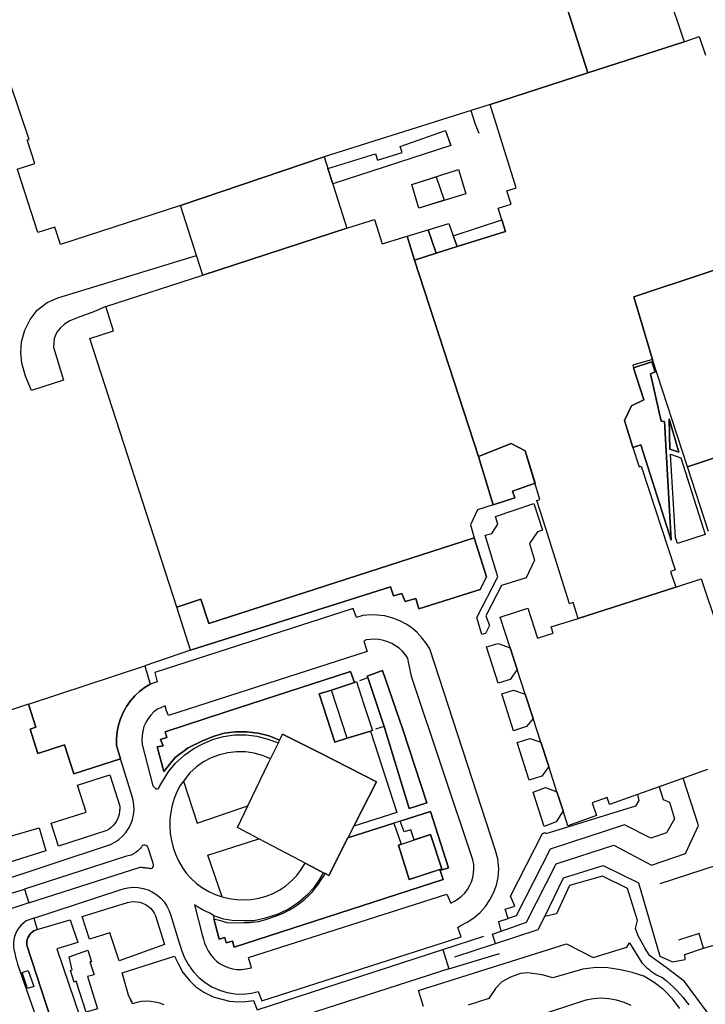
# Model space of a CAD drawing. Units: inches. Extents: x -48986 to -43207, y 167074 to 171918.
# Drawn here: x -46843 to -46679, y 170036 to 170271 of the extents above; entities that cross this region are included whole.
import ezdxf

# ---------------------------------------------------------------- set-up
doc = ezdxf.new("R2010")
doc.units = ezdxf.units.IN
doc.header["$MEASUREMENT"] = 0
for name, color, linetype, lineweight in [('COBERTURA TELHEIRO', 7, 'Continuous', 30), ('EDIFICAÇÃO INDUSTRIAL', 7, 'Continuous', 30), ('MURO', 7, 'Continuous', 30), ('VIA DE APOIO', 7, 'Continuous', 30), ('VIA PARA PEÕES', 7, 'Continuous', 30), ('ZONA VERDE', 7, 'Continuous', 30)]:
    doc.layers.add(name, color=color, linetype=linetype, lineweight=lineweight)

msp = doc.modelspace()

# ---------------------------------------------------------------- linework, layer by layer
at = {"layer": 'COBERTURA TELHEIRO'}
for points in [[(-46738.7589, 170217.1569), (-46739.713, 170219.7768), (-46728.0903, 170223.5759), (-46727.2152, 170220.796)], [(-46783.3213, 170094.8174), (-46781.4625, 170098.6343), (-46781.1815, 170099.2373), (-46780.4715, 170100.7273), (-46771.2616, 170096.0476), (-46758.0317, 170089.318), (-46763.4513, 170078.6881), (-46764.8512, 170075.9381), (-46769.4409, 170066.9582), (-46770.3219, 170067.4232), (-46770.7029, 170067.6122), (-46775.0609, 170069.918), (-46776.2709, 170070.558), (-46786.1458, 170075.7237), (-46791.2408, 170078.4275), (-46788.731, 170083.6095), (-46783.7913, 170093.8474)], [(-46827.3732, 170034.2887), (-46829.7593, 170041.6735), (-46830.2373, 170041.4815), (-46831.1363, 170044.2474), (-46830.7393, 170044.3704), (-46831.4454, 170047.5084), (-46827.0135, 170049.1354), (-46826.1415, 170046.3195), (-46826.5415, 170046.2855), (-46825.4974, 170043.1796), (-46827.0814, 170042.8295), (-46824.6492, 170035.1307)], [(-46841.2581, 170044.2692), (-46839.8741, 170040.4503), (-46841.426, 170039.9753), (-46842.6541, 170043.7422)]]:
    msp.add_lwpolyline(points, close=True, dxfattribs=at)
at = {"layer": 'EDIFICAÇÃO INDUSTRIAL'}
for points in [[(-46852.1343, 170275.5426), (-46726.0275, 170316.4942), (-46707.5064, 170258.6656), (-46730.8259, 170251.1353), (-46770.5149, 170238.6248), (-46804.874, 170226.9444), (-46833.5433, 170217.694), (-46834.8833, 170221.8439), (-46838.9432, 170220.5239), (-46843.7495, 170235.3235), (-46843.8535, 170235.6435), (-46839.6436, 170237.0035), (-46841.4637, 170242.6434), (-46841.0437, 170242.7834), (-46845.5839, 170256.2031), (-46849.8738, 170254.753), (-46855.0441, 170270.0426), (-46850.7642, 170271.4927)], [(-46804.874, 170226.9444), (-46770.5149, 170238.6248), (-46765.1246, 170221.5553), (-46799.5137, 170210.3148), (-46801.0118, 170215.0467)], [(-46805.7618, 170131.0562), (-46826.5529, 170195.1946), (-46820.853, 170197.0347), (-46822.7231, 170202.8345), (-46799.5137, 170210.3148), (-46765.1246, 170221.5553), (-46758.5047, 170223.6354), (-46756.6746, 170217.8255), (-46750.7248, 170219.6956), (-46748.9147, 170213.9557), (-46733.6539, 170167.0669), (-46730.1137, 170155.4472), (-46733.8456, 170154.3012), (-46735.5375, 170150.6982), (-46734.6794, 170147.6373), (-46798.0818, 170127.1165), (-46799.9619, 170132.9363)], [(-46750.7248, 170219.6956), (-46745.6479, 170221.1946), (-46743.7748, 170215.5758), (-46748.9147, 170213.9557)], [(-46692.0452, 170190.2373), (-46696.5054, 170205.1369), (-46661.6862, 170216.6875), (-46660.9662, 170215.2276), (-46648.1555, 170176.3387), (-46683.7047, 170164.548)], [(-46726.093, 170121.328), (-46724.4029, 170116.1381), (-46726.0528, 170113.7981), (-46728.9127, 170112.8681), (-46731.6929, 170121.5979), (-46728.9729, 170122.3879)], [(-46768.731, 170111.2443), (-46763.2581, 170113.0814), (-46762.7921, 170113.2504), (-46761.093, 170107.9886), (-46759.0049, 170101.5617), (-46759.4759, 170101.3807), (-46764.9958, 170099.7486)], [(-46722.4928, 170110.2883), (-46720.6027, 170104.4784), (-46722.1626, 170102.5384), (-46725.2725, 170101.4784), (-46728.1027, 170110.3381), (-46725.3127, 170111.2082)], [(-46718.7626, 170098.8286), (-46716.8725, 170093.0187), (-46718.5224, 170090.6787), (-46721.5023, 170089.6887), (-46724.3825, 170098.6884), (-46721.3526, 170099.6585)], [(-46714.8924, 170086.9289), (-46713.4223, 170082.409), (-46715.0822, 170079.759), (-46717.9821, 170078.649), (-46720.5823, 170086.8188), (-46717.6123, 170087.9288)], [(-46752.7524, 170074.2234), (-46745.0956, 170076.7625), (-46742.4255, 170068.5467), (-46750.2403, 170066.0066)]]:
    msp.add_lwpolyline(points, close=True, dxfattribs=at)
for points in [[(-46688.5572, 170278.2856), (-46684.487, 170266.1059), (-46707.5064, 170258.6656), (-46726.0275, 170316.4942)], [(-46661.6862, 170216.6875), (-46696.5054, 170205.1369), (-46692.0452, 170190.2373), (-46696.765, 170188.8772), (-46696.565, 170188.2472), (-46694.1649, 170180.5374), (-46697.0648, 170179.1174), (-46698.7647, 170175.5974), (-46696.7246, 170169.1576), (-46695.2745, 170164.5477), (-46694.7345, 170164.7277), (-46686.6341, 170139.9484), (-46687.7341, 170139.5884), (-46686.464, 170135.7985), (-46709.8034, 170128.3581), (-46710.9835, 170132.1181), (-46711.8635, 170131.838), (-46717.5838, 170149.8576), (-46719.7239, 170156.5574), (-46718.9639, 170156.7874), (-46722.4741, 170168.3871), (-46725.8541, 170170.157), (-46733.6539, 170167.0669), (-46748.9147, 170213.9557), (-46743.7748, 170215.5758), (-46738.7589, 170217.1569), (-46727.2152, 170220.796), (-46728.9653, 170226.3559), (-46725.8654, 170227.3259), (-46726.8555, 170230.4958), (-46724.6655, 170231.1658), (-46730.8259, 170251.1353), (-46707.5064, 170258.6656), (-46684.487, 170266.1059), (-46680.8771, 170267.316), (-46679.407, 170262.9061)], [(-46678.6944, 170149.0984), (-46683.7047, 170164.548), (-46648.1555, 170176.3387)], [(-46678.9531, 170092.2795), (-46690.4978, 170088.1453), (-46695.6527, 170086.2992), (-46702.3125, 170083.9092), (-46702.9026, 170085.5691), (-46706.4925, 170084.2891), (-46705.4224, 170081.2992), (-46712.2622, 170078.8391), (-46713.4223, 170082.409), (-46714.8924, 170086.9289), (-46716.8725, 170093.0187), (-46718.7626, 170098.8286), (-46720.6027, 170104.4784), (-46722.4928, 170110.2883), (-46724.4029, 170116.1381), (-46726.093, 170121.328), (-46728.4731, 170128.6378), (-46721.8633, 170130.7879), (-46719.5431, 170123.6581), (-46715.8032, 170124.8681), (-46716.2633, 170126.3181), (-46709.8034, 170128.3581), (-46686.464, 170135.7985), (-46680.4341, 170137.8186), (-46672.3437, 170113.5993)]]:
    msp.add_lwpolyline(points, dxfattribs=at)
at = {"layer": 'MURO'}
for p, q in [((-46690.2083, 170065.0358), (-46676.8046, 170069.391)), ((-46842.1696, 170063.6968), (-46841.1295, 170060.3869)), ((-46839.8695, 170056.717), (-46839.0894, 170054.0671)), ((-46839.8894, 170053.7071), (-46840.2594, 170053.4571)), ((-46839.4994, 170053.9071), (-46839.8894, 170053.7071)), ((-46839.0894, 170054.0671), (-46839.4994, 170053.9071)), ((-46841.4693, 170051.6471), (-46841.5593, 170051.2171)), ((-46841.3193, 170052.0671), (-46841.4693, 170051.6471)), ((-46841.1293, 170052.4571), (-46841.3193, 170052.0671)), ((-46840.8793, 170052.8271), (-46841.1293, 170052.4571)), ((-46840.5894, 170053.1671), (-46840.8793, 170052.8271)), ((-46840.2594, 170053.4571), (-46840.5894, 170053.1671)), ((-46742.141, 170049.2991), (-46732.3573, 170052.4782)), ((-46841.5593, 170051.2171), (-46841.5893, 170050.7771)), ((-46841.5893, 170050.7771), (-46841.5793, 170050.3371)), ((-46841.5793, 170050.3371), (-46835.699, 170032.2076)), ((-46739.269, 170047.5522), (-46729.5463, 170050.7113)), ((-46740.7009, 170044.6492), (-46728.6562, 170048.3324))]:
    msp.add_line(p, q, dxfattribs=at)
for points in [[(-46735.4627, 170249.6733), (-46734.4067, 170246.4234), (-46733.5777, 170244.2634)], [(-46730.1137, 170155.4472), (-46724.9348, 170157.1303), (-46725.5048, 170158.7852), (-46720.129, 170160.6363)], [(-46771.7489, 170110.3223), (-46768.731, 170111.2443), (-46763.2581, 170113.0814), (-46762.7921, 170113.2504)], [(-46761.9881, 170113.5474), (-46760.1052, 170114.2455), (-46756.183, 170102.5128), (-46758.2469, 170101.8817)], [(-46759.4759, 170101.3807), (-46764.9958, 170099.7486), (-46767.9967, 170098.7756), (-46771.7489, 170110.3223)], [(-46728.1934, 170053.6273), (-46722.1525, 170055.8263), (-46715.072, 170069.7222), (-46701.2963, 170074.1994), (-46692.2854, 170069.4086), (-46684.1966, 170072.1938), (-46681.0748, 170078.8897), (-46684.74, 170090.1694)], [(-46690.4978, 170088.1453), (-46689.5188, 170085.1294), (-46687.9748, 170084.4424), (-46686.8427, 170080.4915), (-46688.6936, 170077.1506), (-46692.4885, 170075.8435), (-46698.7585, 170079.0383), (-46716.554, 170073.2561), (-46724.6705, 170057.3253), (-46726.5855, 170056.6322)], [(-46695.6527, 170086.2992), (-46695.3137, 170084.8293), (-46696.1226, 170083.4823), (-46717.5621, 170076.927), (-46717.7261, 170077.236)], [(-46729.5463, 170050.7113), (-46730.3003, 170052.9022), (-46728.1934, 170053.6273), (-46728.7754, 170055.9632), (-46726.5855, 170056.6322), (-46727.2855, 170058.9212), (-46724.9426, 170059.6382), (-46725.9936, 170061.9981), (-46718.3521, 170076.996), (-46717.7261, 170077.236)], [(-46729.5463, 170050.7113), (-46719.4135, 170054.0044), (-46717.7716, 170057.1294), (-46713.3019, 170066.3793), (-46703.8822, 170069.3094), (-46695.4222, 170065.1897), (-46690.3319, 170047.6501), (-46687.3019, 170046.3502), (-46684.262, 170046.8903), (-46684.372, 170048.0802), (-46679.8621, 170049.5903), (-46680.9262, 170053.0712), (-46685.8231, 170051.4801)]]:
    msp.add_lwpolyline(points, dxfattribs=at)
at = {"layer": 'VIA DE APOIO'}
for p, q in [((-46802.4966, 170120.7475), (-46805.7618, 170131.0562)), ((-46802.4966, 170120.7475), (-46813.3913, 170116.9964)), ((-46841.1706, 170107.836), (-46813.3913, 170116.9964)), ((-46813.2612, 170111.9565), (-46812.1122, 170112.6315)), ((-46815.7611, 170109.8765), (-46814.5712, 170110.9765)), ((-46814.5712, 170110.9765), (-46813.2612, 170111.9565)), ((-46841.1706, 170107.836), (-46850.2404, 170104.8459)), ((-46817.771, 170107.3065), (-46816.8311, 170108.6465)), ((-46816.8311, 170108.6465), (-46815.7611, 170109.8765)), ((-46819.2009, 170104.3865), (-46818.561, 170105.8865)), ((-46818.561, 170105.8865), (-46817.771, 170107.3065)), ((-46819.6809, 170102.8265), (-46819.2009, 170104.3865)), ((-46820.1308, 170099.6066), (-46819.9908, 170101.2265)), ((-46819.9908, 170101.2265), (-46819.6809, 170102.8265)), ((-46820.1108, 170097.9766), (-46820.1308, 170099.6066)), ((-46801.6321, 170097.291), (-46799.3821, 170098.5)), ((-46799.3821, 170098.5), (-46796.9532, 170099.493)), ((-46796.9532, 170099.493), (-46794.5613, 170100.1491)), ((-46794.5613, 170100.1491), (-46791.9363, 170100.5501)), ((-46791.9363, 170100.5501), (-46789.1294, 170100.5312)), ((-46789.1294, 170100.5312), (-46786.6074, 170100.2122)), ((-46786.6074, 170100.2122), (-46783.9804, 170099.5133)), ((-46783.9804, 170099.5133), (-46781.4625, 170098.6343)), ((-46819.1607, 170094.8467), (-46820.1108, 170097.9766)), ((-46803.785, 170095.729), (-46801.6321, 170097.291)), ((-46807.6008, 170091.947), (-46806.0079, 170093.781)), ((-46806.0079, 170093.781), (-46803.785, 170095.729)), ((-46808.0208, 170091.247), (-46807.6008, 170091.947)), ((-46705.5246, 170044.9689), (-46708.6865, 170044.5848)), ((-46702.7196, 170044.8589), (-46705.5246, 170044.9689)), ((-46699.7237, 170044.419), (-46702.7196, 170044.8589)), ((-46696.9177, 170043.7591), (-46699.7237, 170044.419)), ((-46694.1617, 170042.9101), (-46696.9177, 170043.7591)), ((-46691.6417, 170041.4202), (-46694.1617, 170042.9101)), ((-46689.3417, 170039.6103), (-46691.6417, 170041.4202)), ((-46687.3017, 170037.5204), (-46689.3417, 170039.6103)), ((-46685.5517, 170035.1705), (-46687.3017, 170037.5204))]:
    msp.add_line(p, q, dxfattribs=at)
for points in [[(-46822.7231, 170202.8345), (-46825.397, 170201.6435), (-46829.2839, 170200.2295), (-46831.3229, 170199.4464), (-46832.5959, 170198.6514), (-46833.5688, 170197.6774), (-46834.4108, 170196.7424), (-46835.0547, 170195.2254), (-46835.2027, 170193.1065), (-46832.8135, 170185.2907), (-46840.4963, 170182.7936), (-46841.8754, 170186.2045), (-46842.7725, 170189.3354), (-46842.9955, 170191.8814), (-46842.8626, 170194.4183), (-46842.0227, 170197.1663), (-46840.7987, 170199.7902), (-46839.1288, 170202.0062), (-46836.7119, 170203.8282), (-46834.16, 170204.9113), (-46801.0118, 170215.0467)], [(-46839.8695, 170056.717), (-46819.24, 170063.5273), (-46818.2, 170063.8073), (-46817.4, 170064.0273), (-46816.18, 170064.1373), (-46814.9701, 170064.0874), (-46813.7701, 170063.8774), (-46812.6101, 170063.5074), (-46811.5201, 170062.9875), (-46810.5001, 170062.3275), (-46809.5801, 170061.5275), (-46808.7801, 170060.6176), (-46808.1001, 170059.5976), (-46807.5701, 170058.5076), (-46807.2001, 170057.3576), (-46805.1799, 170050.8678), (-46804.8899, 170049.8978), (-46804.5999, 170049.0979), (-46803.8899, 170047.2879), (-46802.9599, 170045.578), (-46801.8198, 170044.008), (-46800.4898, 170042.5981), (-46798.9798, 170041.3781), (-46797.3298, 170040.3582), (-46795.5599, 170039.5582), (-46793.6999, 170038.9983), (-46791.7899, 170038.6883), (-46789.8499, 170038.6283), (-46787.92, 170038.8184), (-46786.283, 170039.1954), (-46785.382, 170036.9685), (-46737.8092, 170052.3241), (-46738.5722, 170054.558), (-46738.0412, 170054.919), (-46736.3213, 170055.7791), (-46734.7313, 170056.8391), (-46733.2814, 170058.0991), (-46732.0014, 170059.5291), (-46730.9115, 170061.0991), (-46730.0215, 170062.799), (-46729.3516, 170064.599), (-46728.9117, 170066.459), (-46728.8207, 170068.501), (-46729.0108, 170070.9549), (-46729.5398, 170072.9439), (-46745.2826, 170121.1126), (-46746.1906, 170122.5126), (-46747.1376, 170123.6115), (-46748.2837, 170124.9875), (-46749.5327, 170126.0874), (-46750.9477, 170126.9974), (-46752.4326, 170127.7783), (-46754.0766, 170128.3963), (-46756.0476, 170128.9432), (-46757.8346, 170129.1652), (-46759.3266, 170129.1992), (-46761.2635, 170129.0171), (-46762.8185, 170128.6041), (-46763.5655, 170130.7501), (-46811.0113, 170115.4254), (-46810.4613, 170113.1815), (-46812.1122, 170112.6315)], [(-46796.9782, 170057.3508), (-46797.8532, 170057.9748), (-46799.4162, 170058.6518), (-46800.8122, 170059.4567), (-46801.5102, 170059.9177), (-46799.6701, 170052.7979), (-46799.3801, 170051.7479), (-46799.09, 170050.7879), (-46798.72, 170049.908), (-46798.25, 170048.948), (-46797.68, 170048.048), (-46797, 170047.228), (-46796.23, 170046.4981), (-46795.38, 170045.8681), (-46794.45, 170045.3481), (-46793.47, 170044.9482), (-46792.44, 170044.6682), (-46791.39, 170044.5182), (-46790.3301, 170044.4982), (-46789.2801, 170044.6182), (-46787.9071, 170044.8933), (-46788.5782, 170047.3212), (-46741.2013, 170062.4868), (-46740.2613, 170060.3189), (-46739.3913, 170060.7889), (-46738.4914, 170061.3389), (-46737.6714, 170062.0089), (-46736.9414, 170062.7589), (-46736.3015, 170063.5989), (-46735.7615, 170064.5089), (-46735.3215, 170065.4689), (-46735.0115, 170066.4689), (-46734.8116, 170067.5089), (-46734.7416, 170068.5588), (-46734.7816, 170069.6088), (-46734.9616, 170070.6588), (-46749.5124, 170113.9777), (-46749.7924, 170115.1776), (-46750.0724, 170116.4576), (-46750.3425, 170117.8976), (-46750.5525, 170118.8575), (-46751.1425, 170119.7175), (-46751.8325, 170120.5075), (-46752.6125, 170121.2075), (-46753.4625, 170121.8274), (-46754.3725, 170122.3474), (-46755.3325, 170122.7674), (-46756.3325, 170123.0774), (-46757.3625, 170123.2873), (-46758.4124, 170123.3673), (-46759.4624, 170123.3473), (-46760.5024, 170123.2073), (-46761.0734, 170122.9563), (-46760.2683, 170120.4223), (-46807.7181, 170105.1537), (-46808.1802, 170106.2607), (-46808.5352, 170107.4366), (-46809.5292, 170106.9926), (-46810.3611, 170106.6966), (-46811.2011, 170106.0266), (-46811.9611, 170105.2666), (-46812.611, 170104.4066), (-46813.161, 170103.4866), (-46813.581, 170102.4966), (-46813.8809, 170101.4567), (-46814.0509, 170100.3967), (-46814.0809, 170099.3267), (-46813.9909, 170098.2567), (-46811.4407, 170088.327), (-46810.7407, 170087.677), (-46810.5307, 170087.627), (-46810.3207, 170087.657), (-46810.1207, 170087.747), (-46809.9207, 170087.987), (-46809.8607, 170088.197), (-46808.0208, 170091.247)], [(-46783.3213, 170094.8174), (-46785.2513, 170095.6173), (-46787.2713, 170096.1673), (-46789.3413, 170096.4672), (-46791.4412, 170096.4972), (-46793.5212, 170096.2672), (-46795.5611, 170095.7771), (-46797.5111, 170095.0371), (-46799.371, 170094.0671), (-46801.081, 170092.8571), (-46802.6309, 170091.4571), (-46804.1588, 170089.4561), (-46804.9108, 170088.4371), (-46805.7008, 170086.9271), (-46806.3407, 170085.3571), (-46806.8407, 170083.7271), (-46807.1906, 170082.0672), (-46807.3806, 170080.3772), (-46807.4205, 170078.6772), (-46807.3105, 170076.9873), (-46807.0405, 170075.3073), (-46806.6204, 170073.6673), (-46806.0604, 170072.0674), (-46805.3404, 170070.4674), (-46804.4804, 170068.9475), (-46803.4704, 170067.5275), (-46802.3103, 170066.2276), (-46801.0303, 170065.0476), (-46799.6303, 170063.9977), (-46798.1203, 170063.1077), (-46796.5404, 170062.3778), (-46794.8904, 170061.8178), (-46793.1904, 170061.4278), (-46791.4604, 170061.2179), (-46789.6705, 170061.1179), (-46787.8805, 170061.2179), (-46786.1205, 170061.508), (-46784.3906, 170061.988), (-46782.7306, 170062.658), (-46781.1507, 170063.498), (-46779.6707, 170064.508), (-46778.3108, 170065.668), (-46777.0808, 170066.968), (-46776.0009, 170068.388), (-46775.0609, 170069.918), (-46771.1209, 170067.8481)], [(-46849.7895, 170065.0667), (-46821.5502, 170074.357), (-46820.5202, 170074.897), (-46819.5603, 170075.5571), (-46818.7003, 170076.3371), (-46817.9303, 170077.2071), (-46817.2804, 170078.177), (-46816.7504, 170079.207), (-46816.3504, 170080.297), (-46816.0804, 170081.427), (-46815.9605, 170082.587), (-46815.9805, 170083.747), (-46816.1405, 170084.9069), (-46816.4305, 170085.7969), (-46819.1607, 170094.8467)], [(-46841.1295, 170060.3869), (-46814.5302, 170068.9373), (-46814.3002, 170068.9173), (-46814.0802, 170068.9073), (-46813.8502, 170068.8873), (-46813.6302, 170068.8673), (-46813.4102, 170068.8373), (-46813.1802, 170068.8073), (-46812.9602, 170068.7773), (-46812.7402, 170068.7473), (-46812.5202, 170068.7073), (-46812.3002, 170068.6673), (-46812.0802, 170068.6273), (-46811.8302, 170068.6173), (-46811.6002, 170068.7073), (-46811.3602, 170068.9873), (-46811.3003, 170069.2273), (-46811.3403, 170069.4773), (-46811.5503, 170070.3573), (-46812.5703, 170073.5572), (-46812.7003, 170073.8372), (-46813.0603, 170074.1372), (-46813.3703, 170074.2172), (-46813.6803, 170074.1972), (-46813.9803, 170074.0772), (-46814.1803, 170073.7872), (-46814.4003, 170073.5072), (-46814.6403, 170073.2472), (-46814.8903, 170072.9972), (-46815.1603, 170072.7672), (-46815.4403, 170072.5472), (-46815.7302, 170072.3472), (-46816.0302, 170072.1572), (-46816.3402, 170071.9872), (-46816.6602, 170071.8372), (-46816.9902, 170071.7072), (-46817.7902, 170071.5772), (-46842.1696, 170063.6968)], [(-46796.9782, 170057.3508), (-46794.5603, 170056.5659), (-46792.4933, 170056.275), (-46789.5733, 170056.173), (-46787.3104, 170056.2131), (-46784.5594, 170056.7971), (-46781.6595, 170057.6841), (-46779.2916, 170058.7882), (-46776.6597, 170060.5632), (-46774.4448, 170062.4892), (-46772.9338, 170064.1102), (-46771.5419, 170066.0982), (-46770.7029, 170067.6122)], [(-46841.1295, 170060.3869), (-46845.6494, 170058.9369), (-46846.3594, 170059.0369), (-46846.6394, 170059.2268), (-46846.8794, 170059.4868), (-46847.0694, 170059.7768), (-46847.2094, 170060.1068), (-46847.2794, 170060.4468), (-46847.2994, 170060.7968), (-46847.2494, 170061.1468), (-46847.1394, 170061.4768), (-46846.9794, 170061.7868), (-46846.7595, 170062.0568), (-46846.4995, 170062.2968), (-46842.1696, 170063.6968)], [(-46839.8695, 170056.717), (-46841.6994, 170056.117), (-46842.3294, 170055.647), (-46842.9094, 170055.107), (-46843.4193, 170054.497), (-46843.8593, 170053.847), (-46844.2193, 170053.137), (-46844.4893, 170052.397), (-46844.6693, 170051.627), (-46844.7592, 170050.837), (-46844.7592, 170050.0471), (-46844.6592, 170049.2571), (-46844.4792, 170048.4971), (-46844.2692, 170047.5371), (-46844.0592, 170046.7371), (-46843.7691, 170045.7772), (-46838.2989, 170030.0476)], [(-46708.6865, 170044.5848), (-46715.8813, 170042.4717), (-46718.4323, 170043.2546), (-46721.8883, 170043.6786), (-46723.6172, 170043.5605), (-46726.0002, 170042.6715), (-46728.0671, 170041.5075), (-46729.564, 170039.9275), (-46731.2039, 170037.5315), (-46736.0808, 170035.9594)], [(-46697.1815, 170035.8702), (-46698.8715, 170036.6302), (-46700.6415, 170037.1801), (-46702.4615, 170037.5101), (-46704.3114, 170037.62), (-46706.1514, 170037.5), (-46707.9814, 170037.17), (-46758.4301, 170020.6993)]]:
    msp.add_lwpolyline(points, dxfattribs=at)
at = {"layer": 'VIA PARA PEÕES'}
for p, q in [((-46685.7348, 170168.0578), (-46688.0949, 170175.9876)), ((-46686.6043, 170147.6682), (-46687.7547, 170167.5778)), ((-46813.3913, 170116.9964), (-46812.1122, 170112.6315))]:
    msp.add_line(p, q, dxfattribs=at)
for points in [[(-46769.6238, 170235.8019), (-46758.2711, 170239.3311), (-46757.7421, 170237.7891), (-46751.9222, 170239.6242), (-46752.3812, 170241.0441), (-46741.5625, 170244.9303), (-46740.2865, 170241.3154), (-46768.4728, 170232.157)], [(-46745.6479, 170221.1946), (-46740.74, 170222.7237), (-46739.713, 170219.7768)], [(-46696.7246, 170169.1576), (-46694.8746, 170169.7776), (-46687.5942, 170147.0382), (-46689.2249, 170175.3576), (-46689.9948, 170175.4876), (-46692.5551, 170186.7673), (-46691.4351, 170187.2473), (-46692.2451, 170189.6773), (-46696.565, 170188.2472)], [(-46688.0949, 170175.9876), (-46687.9547, 170168.7978), (-46685.7348, 170168.0578)], [(-46687.7547, 170167.5778), (-46685.2647, 170166.7179), (-46679.4744, 170148.3684), (-46686.0942, 170146.2683), (-46686.6043, 170147.6682)], [(-46802.4966, 170120.7475), (-46754.6528, 170135.9021), (-46753.9638, 170133.7272), (-46751.9518, 170134.2982), (-46751.1928, 170132.4003), (-46748.6528, 170133.1473), (-46747.8628, 170130.6474), (-46733.2732, 170135.2876), (-46731.7433, 170138.3105), (-46734.6794, 170147.6373)], [(-46763.2581, 170113.0814), (-46764.2052, 170115.6853), (-46793.9624, 170106.016), (-46808.521, 170101.2848), (-46808.096, 170099.8978), (-46809.606, 170099.4648), (-46809.025, 170097.9508), (-46810.4129, 170097.6558), (-46808.8408, 170091.7899)], [(-46756.183, 170102.5128), (-46750.1977, 170082.9373), (-46746.0238, 170084.2933), (-46751.7131, 170101.8039), (-46756.5573, 170115.8715), (-46760.2122, 170114.5404), (-46760.1052, 170114.2455)], [(-46841.1706, 170107.836), (-46839.4205, 170102.3562), (-46840.7905, 170101.9161), (-46838.9104, 170096.0963), (-46832.6105, 170098.1364), (-46830.3804, 170091.2165), (-46819.1607, 170094.8467)], [(-46850.2404, 170104.8459), (-46848.4103, 170099.626), (-46847.3903, 170099.976), (-46845.4202, 170094.2562), (-46851.7001, 170092.0861), (-46846.8398, 170075.9165), (-46838.66, 170078.3666), (-46836.9999, 170072.8368), (-46853.5195, 170067.6265), (-46853.7795, 170067.6265), (-46854.0395, 170067.6565), (-46854.2995, 170067.7065), (-46854.5495, 170067.7865), (-46854.7994, 170067.8865), (-46855.0294, 170068.0165), (-46855.2394, 170068.1665), (-46855.6294, 170068.5365), (-46855.7895, 170068.7365), (-46855.9395, 170068.9665), (-46856.3095, 170069.9364), (-46866.46, 170101.7456)], [(-46808.8408, 170091.7899), (-46806.1639, 170095.0959), (-46803.042, 170097.402), (-46799.5711, 170099.117), (-46797.0612, 170100.177), (-46794.4413, 170100.907), (-46791.7413, 170101.2771), (-46789.0214, 170101.2971), (-46786.3214, 170100.9572), (-46783.6915, 170100.2673), (-46781.1815, 170099.2373)], [(-46759.4759, 170101.3807), (-46753.1866, 170082.0232), (-46763.4513, 170078.6881)], [(-46804.1588, 170089.4561), (-46800.8977, 170079.4203), (-46790.6419, 170082.9515), (-46788.731, 170083.6095)], [(-46796.9782, 170057.3508), (-46796.9102, 170056.5949), (-46795.6001, 170051.758), (-46794.2702, 170052.118), (-46793.9201, 170050.848), (-46792.4302, 170051.2481), (-46792.0401, 170049.8081), (-46742.1214, 170065.9987), (-46742.8114, 170068.1387), (-46740.7815, 170068.7887), (-46745.0917, 170082.2684), (-46764.8512, 170075.9381)], [(-46794.8904, 170061.8178), (-46798.3165, 170071.7685), (-46786.1458, 170075.7237)], [(-46679.8621, 170049.5903), (-46671.3113, 170052.0145), (-46665.994, 170035.854), (-46675.6578, 170032.7038), (-46676.6018, 170032.6607), (-46676.8018, 170032.7007), (-46677.1818, 170032.8007), (-46677.5418, 170032.9407), (-46677.8918, 170033.1307), (-46678.2118, 170033.3707), (-46678.9718, 170034.3106), (-46684.4329, 170041.5974), (-46688.8019, 170044.9942), (-46692.7789, 170047.8271), (-46693.8689, 170049.653), (-46695.4549, 170052.5399), (-46696.124, 170054.3149), (-46695.642, 170056.2108), (-46698.0051, 170063.8586), (-46703.9771, 170066.7875), (-46711.8889, 170064.5264), (-46715.0217, 170057.8094), (-46717.7716, 170057.1294)], [(-46839.0894, 170054.0671), (-46831.2296, 170056.3572), (-46829.4195, 170050.9073), (-46834.3794, 170049.3873), (-46828.8491, 170033.0277), (-46832.159, 170031.8777)], [(-46808.7895, 170036.078), (-46809.8195, 170036.448), (-46810.8895, 170036.708), (-46811.9695, 170036.858), (-46813.0695, 170036.8979), (-46814.1695, 170036.8179), (-46815.2494, 170036.6179), (-46816.3094, 170036.3279), (-46817.2794, 170038.3478), (-46818.7795, 170043.7077), (-46806.2698, 170047.6879), (-46805.3298, 170045.7479), (-46804.2608, 170043.806), (-46802.6468, 170041.748), (-46801.2118, 170040.3561), (-46799.2918, 170039.0682), (-46797.0758, 170037.9502), (-46795.0078, 170037.4013), (-46793.1088, 170036.9583), (-46791.0619, 170036.7894), (-46789.2159, 170036.8214), (-46787.3799, 170037.0854), (-46786.5359, 170034.8275), (-46742.141, 170049.2991)], [(-46746.8006, 170035.6492), (-46747.9607, 170039.4991), (-46712.6016, 170050.6396), (-46706.2716, 170047.3498), (-46698.1718, 170049.7999), (-46697.5819, 170050.8899), (-46694.6318, 170046.1201), (-46694.2418, 170045.7001), (-46693.8318, 170045.3001), (-46693.4118, 170044.9101), (-46692.9718, 170044.5401), (-46692.5318, 170044.1901), (-46692.0618, 170043.8502), (-46691.5918, 170043.5402), (-46691.1018, 170043.2402), (-46690.6018, 170042.9602), (-46690.0918, 170042.7002), (-46689.5818, 170042.4702), (-46688.7018, 170041.7603), (-46687.8618, 170041.0203), (-46687.0418, 170040.2603), (-46686.2518, 170039.4603), (-46685.4918, 170038.6404), (-46684.7618, 170037.7904), (-46684.0718, 170036.9105), (-46683.4018, 170036.0105)], [(-46740.7009, 170044.6492), (-46784.7298, 170030.4386)]]:
    msp.add_lwpolyline(points, dxfattribs=at)
for points in [[(-46749.5411, 170231.9794), (-46738.4594, 170235.5805), (-46736.6923, 170229.8026), (-46747.924, 170226.3685)], [(-46720.3939, 170155.7974), (-46718.3337, 170149.3976), (-46719.5637, 170149.0576), (-46721.4636, 170146.2176), (-46720.2235, 170142.2277), (-46722.2534, 170138.0377), (-46728.1833, 170136.2376), (-46731.853, 170128.9677), (-46731.043, 170126.6978), (-46731.9929, 170124.7878), (-46732.8529, 170124.5178), (-46734.053, 170128.5977), (-46729.0233, 170138.3176), (-46732.0235, 170148.2073), (-46730.4535, 170148.6474), (-46729.0436, 170150.8873), (-46729.5936, 170152.6673)], [(-46835.7301, 170079.4267), (-46827.4003, 170082.0668), (-46829.4504, 170088.5366), (-46821.7106, 170090.9767), (-46819.3504, 170083.4869), (-46819.4004, 170082.2269), (-46819.5204, 170081.6069), (-46819.7004, 170081.0069), (-46819.9404, 170080.427), (-46820.2303, 170079.867), (-46820.5803, 170079.347), (-46820.9803, 170078.857), (-46821.4303, 170078.417), (-46821.9203, 170078.017), (-46822.4502, 170077.677), (-46834, 170073.9768)], [(-46828.3697, 170057.1872), (-46817.5499, 170060.5074), (-46816.82, 170060.6574), (-46816.08, 170060.7174), (-46815.34, 170060.6774), (-46814.61, 170060.5474), (-46813.9, 170060.3175), (-46813.23, 170059.9975), (-46812.61, 170059.5875), (-46812.05, 170059.1075), (-46811.56, 170058.5575), (-46811.14, 170057.9376), (-46810.82, 170057.2776), (-46808.6499, 170050.4678), (-46819.4896, 170046.5876), (-46821.7397, 170053.2474), (-46826.6296, 170051.7274)]]:
    msp.add_lwpolyline(points, close=True, dxfattribs=at)
at = {"layer": 'ZONA VERDE'}
for points in [[(-46768.4728, 170232.157), (-46769.6238, 170235.8019), (-46758.2711, 170239.3311), (-46757.7421, 170237.7891), (-46751.9222, 170239.6242), (-46752.3812, 170241.0441), (-46741.5625, 170244.9303), (-46740.5555, 170242.0753), (-46740.2865, 170241.3154)], [(-46749.5411, 170231.9794), (-46743.7752, 170233.8534), (-46741.8321, 170228.2306), (-46747.924, 170226.3685)], [(-46739.713, 170219.7768), (-46738.7589, 170217.1569), (-46743.7748, 170215.5758), (-46745.6479, 170221.1946), (-46740.74, 170222.7237)], [(-46689.2249, 170175.3576), (-46687.5942, 170147.0382), (-46694.8746, 170169.7776), (-46696.7246, 170169.1576), (-46698.7647, 170175.5974), (-46697.0648, 170179.1174), (-46694.1649, 170180.5374), (-46696.565, 170188.2472), (-46692.2451, 170189.6773), (-46691.4351, 170187.2473), (-46692.5551, 170186.7673), (-46689.9948, 170175.4876)], [(-46685.7348, 170168.0578), (-46687.9547, 170168.7978), (-46688.0949, 170175.9876)], [(-46725.5048, 170158.7852), (-46724.9348, 170157.1303), (-46730.1137, 170155.4472), (-46733.6539, 170167.0669), (-46725.8541, 170170.157), (-46722.4741, 170168.3871), (-46720.129, 170160.6363)], [(-46679.4744, 170148.3684), (-46686.0942, 170146.2683), (-46686.6043, 170147.6682), (-46687.7547, 170167.5778), (-46685.2647, 170166.7179)], [(-46732.8529, 170124.5178), (-46734.053, 170128.5977), (-46729.0233, 170138.3176), (-46732.0235, 170148.2073), (-46730.4535, 170148.6474), (-46729.0436, 170150.8873), (-46729.5936, 170152.6673), (-46720.3939, 170155.7974), (-46718.3337, 170149.3976), (-46719.5637, 170149.0576), (-46721.4636, 170146.2176), (-46720.2235, 170142.2277), (-46722.2534, 170138.0377), (-46728.1833, 170136.2376), (-46731.853, 170128.9677), (-46731.043, 170126.6978), (-46731.9929, 170124.7878)], [(-46731.7433, 170138.3105), (-46733.2732, 170135.2876), (-46747.8628, 170130.6474), (-46748.6528, 170133.1473), (-46751.1928, 170132.4003), (-46751.9518, 170134.2982), (-46753.9638, 170133.7272), (-46754.6528, 170135.9021), (-46802.4966, 170120.7475), (-46805.7618, 170131.0562), (-46799.9619, 170132.9363), (-46798.0818, 170127.1165), (-46734.6794, 170147.6373)], [(-46818.561, 170105.8865), (-46819.2009, 170104.3865), (-46819.6809, 170102.8265), (-46819.9908, 170101.2265), (-46820.1308, 170099.6066), (-46820.1108, 170097.9766), (-46819.1607, 170094.8467), (-46830.3804, 170091.2165), (-46832.6105, 170098.1364), (-46838.9104, 170096.0963), (-46840.7905, 170101.9161), (-46839.4205, 170102.3562), (-46841.1706, 170107.836), (-46813.3913, 170116.9964), (-46812.1122, 170112.6315), (-46813.2612, 170111.9565), (-46814.5712, 170110.9765), (-46815.7611, 170109.8765), (-46816.8311, 170108.6465), (-46817.771, 170107.3065)], [(-46763.4513, 170078.6881), (-46758.0317, 170089.318), (-46771.2616, 170096.0476), (-46780.4715, 170100.7273), (-46781.1815, 170099.2373), (-46783.6915, 170100.2673), (-46786.3214, 170100.9572), (-46789.0214, 170101.2971), (-46791.7413, 170101.2771), (-46794.4413, 170100.907), (-46797.0612, 170100.177), (-46799.5711, 170099.117), (-46803.042, 170097.402), (-46806.1639, 170095.0959), (-46808.8408, 170091.7899), (-46810.4129, 170097.6558), (-46809.025, 170097.9508), (-46809.606, 170099.4648), (-46808.096, 170099.8978), (-46808.521, 170101.2848), (-46793.9624, 170106.016), (-46764.2052, 170115.6853), (-46763.2581, 170113.0814), (-46768.731, 170111.2443), (-46771.7489, 170110.3223), (-46767.9967, 170098.7756), (-46764.9958, 170099.7486), (-46759.4759, 170101.3807), (-46753.1866, 170082.0232)], [(-46760.1052, 170114.2455), (-46760.2122, 170114.5404), (-46756.5573, 170115.8715), (-46751.7131, 170101.8039), (-46746.0238, 170084.2933), (-46750.1977, 170082.9373), (-46756.183, 170102.5128)], [(-46822.4502, 170077.677), (-46834, 170073.9768), (-46835.7301, 170079.4267), (-46827.4003, 170082.0668), (-46829.4504, 170088.5366), (-46821.7106, 170090.9767), (-46819.3504, 170083.4869), (-46819.3404, 170082.8569), (-46819.4004, 170082.2269), (-46819.5204, 170081.6069), (-46819.7004, 170081.0069), (-46819.9404, 170080.427), (-46820.2303, 170079.867), (-46820.5803, 170079.347), (-46820.9803, 170078.857), (-46821.4303, 170078.417), (-46821.9203, 170078.017)], [(-46752.7524, 170074.2234), (-46750.2403, 170066.0066), (-46742.7185, 170068.4517), (-46742.4255, 170068.5467), (-46745.0956, 170076.7625), (-46749.0005, 170075.4674), (-46749.8385, 170077.8644), (-46751.4285, 170077.3433), (-46752.3315, 170079.9493), (-46745.0917, 170082.2684), (-46740.7815, 170068.7887), (-46742.8114, 170068.1387), (-46742.1214, 170065.9987), (-46792.0401, 170049.8081), (-46792.4302, 170051.2481), (-46793.9201, 170050.848), (-46794.2702, 170052.118), (-46795.6001, 170051.758), (-46796.9102, 170056.5949), (-46795.6412, 170056.3059), (-46793.7573, 170055.7149), (-46791.8583, 170055.629), (-46789.8083, 170055.693), (-46788.3783, 170055.719), (-46786.2414, 170055.9281), (-46784.4814, 170056.4371), (-46782.4185, 170057.1251), (-46780.4935, 170057.8902), (-46778.8066, 170058.7622), (-46777.5996, 170059.4642), (-46776.3507, 170060.3692), (-46775.1477, 170061.3192), (-46774.1728, 170062.1762), (-46773.3248, 170063.0152), (-46772.5608, 170064.0022), (-46771.9928, 170064.8142), (-46771.2119, 170065.8842), (-46770.6819, 170066.7172), (-46770.3219, 170067.4232), (-46769.4409, 170066.9582), (-46764.8512, 170075.9381), (-46753.8435, 170079.4643), (-46752.1084, 170074.4364)], [(-46810.82, 170057.2776), (-46808.6499, 170050.4678), (-46819.4896, 170046.5876), (-46821.7397, 170053.2474), (-46826.6296, 170051.7274), (-46828.3697, 170057.1872), (-46817.5499, 170060.5074), (-46816.82, 170060.6574), (-46816.08, 170060.7174), (-46815.34, 170060.6774), (-46814.61, 170060.5474), (-46813.9, 170060.3175), (-46813.23, 170059.9975), (-46812.61, 170059.5875), (-46812.05, 170059.1075), (-46811.56, 170058.5575), (-46811.14, 170057.9376)]]:
    msp.add_lwpolyline(points, close=True, dxfattribs=at)
for points in [[(-46846.8398, 170075.9165), (-46838.66, 170078.3666), (-46836.9999, 170072.8368), (-46853.5195, 170067.6265)], [(-46678.9718, 170034.3106), (-46684.4329, 170041.5974), (-46688.8019, 170044.9942), (-46692.7789, 170047.8271), (-46693.8689, 170049.653), (-46695.4549, 170052.5399), (-46696.124, 170054.3149), (-46695.642, 170056.2108), (-46698.0051, 170063.8586), (-46703.9771, 170066.7875), (-46711.8889, 170064.5264), (-46715.0217, 170057.8094), (-46717.7716, 170057.1294), (-46713.3019, 170066.3793), (-46703.8822, 170069.3094), (-46695.4222, 170065.1897), (-46690.3319, 170047.6501), (-46687.3019, 170046.3502), (-46684.262, 170046.8903), (-46684.372, 170048.0802), (-46679.8621, 170049.5903), (-46671.3113, 170052.0145), (-46665.994, 170035.854)], [(-46835.699, 170032.2076), (-46841.5793, 170050.3371), (-46841.5893, 170050.7771), (-46841.5593, 170051.2171), (-46841.4693, 170051.6471), (-46841.3193, 170052.0671), (-46841.1293, 170052.4571), (-46840.8793, 170052.8271), (-46840.5894, 170053.1671), (-46840.2594, 170053.4571), (-46839.8894, 170053.7071), (-46839.4994, 170053.9071), (-46839.0894, 170054.0671), (-46831.2296, 170056.3572), (-46829.4195, 170050.9073), (-46834.3794, 170049.3873), (-46828.8491, 170033.0277)], [(-46808.7895, 170036.078), (-46809.8195, 170036.448), (-46810.8895, 170036.708), (-46811.9695, 170036.858), (-46813.0695, 170036.8979), (-46814.1695, 170036.8179), (-46815.2494, 170036.6179), (-46816.3094, 170036.3279), (-46816.3794, 170036.6479), (-46816.9094, 170037.5378), (-46817.2794, 170038.3478), (-46818.7795, 170043.7077), (-46806.2698, 170047.6879), (-46805.3298, 170045.7479), (-46804.2608, 170043.806), (-46802.6468, 170041.748), (-46801.2118, 170040.3561), (-46799.2918, 170039.0682), (-46797.0758, 170037.9502), (-46795.0078, 170037.4013), (-46793.1088, 170036.9583), (-46791.0619, 170036.7894), (-46789.2159, 170036.8214), (-46787.3799, 170037.0854), (-46787.0629, 170036.3254), (-46786.5359, 170034.8275), (-46742.141, 170049.2991), (-46740.7009, 170044.6492), (-46784.7298, 170030.4386)], [(-46746.8006, 170035.6492), (-46747.9607, 170039.4991), (-46712.6016, 170050.6396), (-46706.2716, 170047.3498), (-46698.1718, 170049.7999), (-46697.5819, 170050.8899), (-46694.6318, 170046.1201), (-46694.2418, 170045.7001), (-46693.8318, 170045.3001), (-46693.4118, 170044.9101), (-46692.9718, 170044.5401), (-46692.5318, 170044.1901), (-46692.0618, 170043.8502), (-46691.5918, 170043.5402), (-46691.1018, 170043.2402), (-46690.6018, 170042.9602), (-46690.0918, 170042.7002), (-46689.5818, 170042.4702), (-46688.7018, 170041.7603), (-46687.8618, 170041.0203), (-46687.0418, 170040.2603), (-46686.2518, 170039.4603), (-46685.4918, 170038.6404), (-46684.7618, 170037.7904), (-46684.0718, 170036.9105), (-46683.4018, 170036.0105)], [(-46685.5517, 170035.1705), (-46687.3017, 170037.5204), (-46689.3417, 170039.6103), (-46691.6417, 170041.4202), (-46694.1617, 170042.9101), (-46696.9177, 170043.7591), (-46699.7237, 170044.419), (-46702.7196, 170044.8589), (-46705.5246, 170044.9689), (-46708.6865, 170044.5848), (-46715.8813, 170042.4717), (-46718.4323, 170043.2546), (-46721.8883, 170043.6786), (-46723.6172, 170043.5605), (-46726.0002, 170042.6715), (-46728.0671, 170041.5075), (-46729.564, 170039.9275), (-46731.2039, 170037.5315), (-46736.0808, 170035.9594)]]:
    msp.add_lwpolyline(points, dxfattribs=at)

doc.saveas('drawing.dxf')
